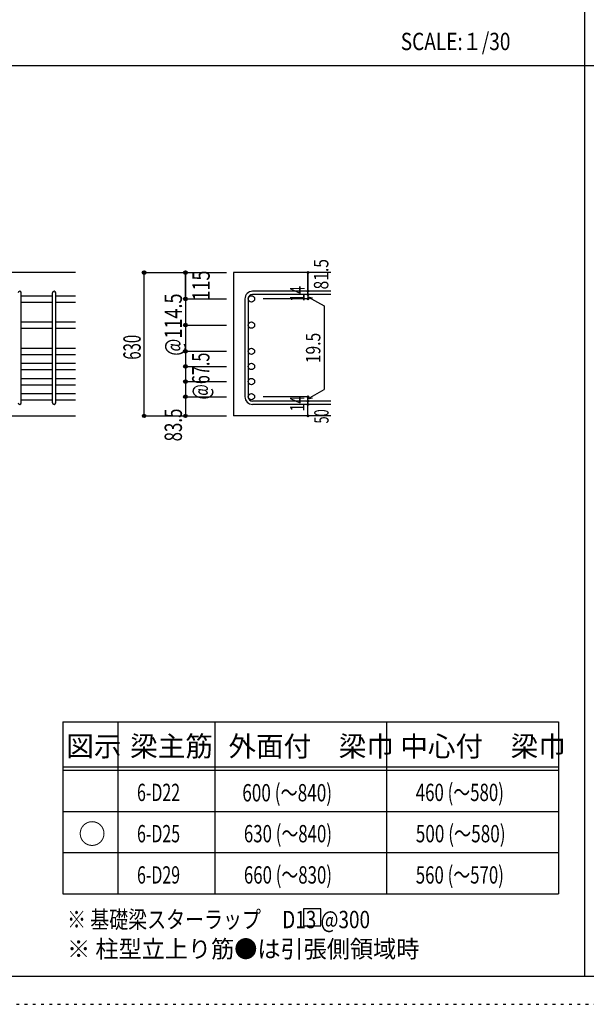
# Model space of a CAD drawing. Units: inches. Extents: x 141 to 12441, y 138 to 8778.
# Drawn here: x 2711 to 5184, y 138 to 4433 of the extents above; entities that cross this region are included whole.
import ezdxf

# ---------------------------------------------------------------- set-up
doc = ezdxf.new("R2010")
doc.units = ezdxf.units.IN
doc.header["$LTSCALE"] = 30
doc.header["$MEASUREMENT"] = 0
for name, pattern in [('CENTER', [12, 5, -0.8, 0.4, -0.8, 5]), ('DIVIDE', [13.2, 5, -0.8, 0.4, -0.8, 0.4, -0.8, 5]), ('DOT', [1.6, 0.4, -0.8, 0.4]), ('HIDDEN', [8, 1, -2, 2, -2, 1])]:
    doc.linetypes.add(name, pattern=pattern)
for name, color, linetype in [('002', 7, 'Continuous'), ('006', 7, 'Continuous'), ('007', 7, 'Continuous'), ('014', 7, 'Continuous'), ('104', 7, 'Continuous'), ('111', 7, 'Continuous'), ('241', 7, 'Continuous'), ('250', 7, 'Continuous')]:
    doc.layers.add(name, color=color, linetype=linetype)
doc.styles.add('DRACAD', font='txt', dxfattribs={"width": 0.85, "bigfont": 'extfont2'})

msp = doc.modelspace()

# ---------------------------------------------------------------- linework, layer by layer
at = {"layer": '002', "color": 2, "linetype": 'Continuous'}
for p, q in [((2954.2, 3330.1), (1454.2, 3330.1)), ((4069.2, 3330.1), (3644.2, 3330.1)), ((3644.2, 3330.1), (3644.2, 2705.1)), ((2554.2, 2705.1), (2954.2, 2705.1)), ((4069.2, 2705.1), (3644.2, 2705.1))]:
    msp.add_line(p, q, dxfattribs=at)
at = {"layer": '006', "color": 7, "linetype": 'Continuous'}
for p, q in [((2718.2, 3229.2), (2854.2, 3229.2)), ((2868.2, 3229.2), (2954.2, 3229.2)), ((2718.2, 3201.2), (2854.2, 3201.2)), ((2868.2, 3201.2), (2954.2, 3201.2)), ((2718.2, 3114.9), (2854.2, 3114.9)), ((2868.2, 3114.9), (2954.2, 3114.9)), ((2718.2, 3086.9), (2854.2, 3086.9)), ((2868.2, 3086.9), (2954.2, 3086.9)), ((2718.2, 3000.6), (2854.2, 3000.6)), ((2718.2, 2972.6), (2854.2, 2972.6)), ((2868.2, 3000.6), (2954.2, 3000.6)), ((2868.2, 2972.6), (2954.2, 2972.6)), ((2718.2, 2934.6), (2854.2, 2934.6)), ((2868.2, 2934.6), (2954.2, 2934.6)), ((2718.2, 2906.6), (2854.2, 2906.6)), ((2868.2, 2906.6), (2954.2, 2906.6)), ((2718.2, 2868.6), (2854.2, 2868.6)), ((2718.2, 2840.6), (2854.2, 2840.6)), ((2868.2, 2868.6), (2954.2, 2868.6)), ((2868.2, 2840.6), (2954.2, 2840.6)), ((2718.2, 2802.6), (2854.2, 2802.6)), ((2868.2, 2802.6), (2954.2, 2802.6)), ((2718.2, 2774.6), (2854.2, 2774.6)), ((2868.2, 2774.6), (2954.2, 2774.6))]:
    msp.add_line(p, q, dxfattribs=at)
at = {"layer": '006', "color": 3, "linetype": 'Continuous'}
for centre in [(3722.2, 3215.2), (3722.2, 3100.9), (3722.2, 2986.6), (3722.2, 2920.6), (3722.2, 2854.6), (3722.2, 2788.6)]:
    msp.add_circle(centre, 14, dxfattribs=at)
at = {"layer": '007', "color": 7, "linetype": 'Continuous'}
for p, q in [((2718.2, 2762.1), (2718.2, 3241.7)), ((2854.2, 2762.1), (2854.2, 3241.7)), ((2868.2, 2762.1), (2868.2, 3241.7)), ((4069.2, 3248.7), (3727.7, 3248.7)), ((4069.2, 3234.7), (3727.7, 3234.7)), ((3694.2, 3215.2), (3694.2, 2788.6)), ((3708.2, 3215.2), (3708.2, 2788.6)), ((4069.2, 2769.1), (3727.7, 2769.1)), ((4069.2, 2755.1), (3727.7, 2755.1))]:
    msp.add_line(p, q, dxfattribs=at)
for centre, radius, start, end in [((2711.2, 3241.7), 7, 0, 180), ((2861.2, 3241.7), 7, 0, 180), ((3727.7, 3215.2), 33.5, 90, 180), ((3727.7, 3215.2), 19.5, 90, 180), ((2711.2, 2762.1), 7, 180, 0), ((2861.2, 2762.1), 7, 180, 0), ((3727.7, 2788.6), 33.5, 180, 270), ((3727.7, 2788.6), 19.5, 180, 270)]:
    msp.add_arc(centre, radius, start, end, dxfattribs=at)
at = {"layer": '014', "color": 4, "linetype": 'Continuous'}
for p, q in [((3254.2, 3330.1), (3434.2, 3330.1)), ((3254.2, 3330.1), (3434.2, 3330.1)), ((3254.2, 2705.1), (3254.2, 3330.1)), ((3254.2, 2705.1), (3254.2, 3330.1)), ((3434.2, 3215.2), (3434.2, 3330.1)), ((3434.2, 3330.1), (3614.2, 3330.1)), ((3434.2, 3330.1), (3614.2, 3330.1)), ((3434.2, 3330.1), (3434.2, 3215.2)), ((3969.2, 3330.1), (3969.2, 3248.7)), ((3969.2, 3248.7), (3969.2, 3330.1)), ((3969.2, 3234.7), (3969.2, 3248.7)), ((3969.2, 3234.7), (3969.2, 3215.2)), ((3969.2, 3224.9), (3988.5, 3219.7)), ((3969.2, 3224.9), (4039.3, 3184.5)), ((3434.2, 3215.2), (3614.2, 3215.2)), ((3434.2, 3215.2), (3614.2, 3215.2)), ((3434.2, 3215.2), (3434.2, 3051.6)), ((3434.2, 3215.2), (3434.2, 3066.1)), ((3969.2, 3215.2), (3773.1, 3215.2)), ((4039.3, 3184.5), (4039.3, 2819.3)), ((3434.2, 3100.9), (3614.2, 3100.9)), ((3434.2, 3051.6), (3434.2, 2788.6)), ((3434.2, 2986.6), (3614.2, 2986.6)), ((3434.2, 2920.6), (3614.2, 2920.6)), ((3434.2, 2854.6), (3614.2, 2854.6)), ((3969.2, 2778.9), (4039.3, 2819.3)), ((3434.2, 2788.6), (3614.2, 2788.6)), ((3434.2, 2788.6), (3434.2, 2705.1)), ((3969.2, 2788.6), (3773.1, 2788.6)), ((3969.2, 2769.1), (3969.2, 2788.6)), ((3969.2, 2778.9), (3988.5, 2784)), ((3969.2, 2755.1), (3969.2, 2769.1)), ((3969.2, 2705.1), (3969.2, 2755.1)), ((3254.2, 2705.1), (3434.2, 2705.1)), ((3434.2, 2705.1), (3614.2, 2705.1))]:
    msp.add_line(p, q, dxfattribs=at)
for centre, radius in [((3254.2, 3330.1), 8), ((3254.2, 3330.1), 7.2), ((3254.2, 3330.1), 6.4), ((3254.2, 3330.1), 5.6), ((3254.2, 3330.1), 4.8), ((3254.2, 3330.1), 4), ((3254.2, 3330.1), 3.2), ((3254.2, 3330.1), 2.4), ((3254.2, 3330.1), 1.6), ((3254.2, 3330.1), 0.8), ((3434.2, 3330.1), 8), ((3434.2, 3330.1), 7.2), ((3434.2, 3330.1), 6.4), ((3434.2, 3330.1), 5.6), ((3434.2, 3330.1), 4.8), ((3434.2, 3330.1), 4), ((3434.2, 3330.1), 3.2), ((3434.2, 3330.1), 2.4), ((3434.2, 3330.1), 1.6), ((3434.2, 3330.1), 0.8), ((3969.2, 3330.1), 4), ((3969.2, 3330.1), 3.6), ((3969.2, 3330.1), 3.2), ((3969.2, 3330.1), 2.8), ((3969.2, 3330.1), 2.4), ((3969.2, 3330.1), 2), ((3969.2, 3330.1), 1.6), ((3969.2, 3330.1), 1.2), ((3969.2, 3330.1), 0.8), ((3969.2, 3330.1), 0.4), ((3434.2, 3215.2), 8), ((3434.2, 3215.2), 7.2), ((3434.2, 3215.2), 6.4), ((3969.2, 3248.7), 4), ((3969.2, 3234.7), 4), ((3969.2, 3248.7), 3.6), ((3969.2, 3234.7), 3.6), ((3969.2, 3248.7), 3.2), ((3969.2, 3234.7), 3.2), ((3969.2, 3248.7), 2.8), ((3969.2, 3234.7), 2.8), ((3969.2, 3248.7), 2.4), ((3969.2, 3234.7), 2.4), ((3969.2, 3248.7), 2), ((3969.2, 3234.7), 2), ((3969.2, 3248.7), 1.6), ((3969.2, 3234.7), 1.6), ((3969.2, 3248.7), 1.2), ((3969.2, 3234.7), 1.2), ((3969.2, 3248.7), 0.8), ((3969.2, 3234.7), 0.8), ((3969.2, 3248.7), 0.4), ((3969.2, 3234.7), 0.4), ((3434.2, 3215.2), 5.6), ((3434.2, 3215.2), 4.8), ((3434.2, 3215.2), 4), ((3434.2, 3215.2), 3.2), ((3434.2, 3215.2), 2.4), ((3434.2, 3215.2), 1.6), ((3434.2, 3215.2), 0.8), ((3969.2, 3215.2), 4), ((3969.2, 3215.2), 3.6), ((3969.2, 3215.2), 3.2), ((3969.2, 3215.2), 2.8), ((3969.2, 3215.2), 2.4), ((3969.2, 3215.2), 2), ((3969.2, 3215.2), 1.6), ((3969.2, 3215.2), 1.2), ((3969.2, 3215.2), 0.8), ((3969.2, 3215.2), 0.4), ((3434.2, 3100.9), 8), ((3434.2, 3100.9), 7.2), ((3434.2, 3100.9), 6.4), ((3434.2, 3100.9), 5.6), ((3434.2, 3100.9), 4.8), ((3434.2, 3100.9), 4), ((3434.2, 3100.9), 3.2), ((3434.2, 3100.9), 2.4), ((3434.2, 3100.9), 1.6), ((3434.2, 3100.9), 0.8), ((3434.2, 2986.6), 8), ((3434.2, 2986.6), 7.2), ((3434.2, 2986.6), 6.4), ((3434.2, 2986.6), 5.6), ((3434.2, 2986.6), 4.8), ((3434.2, 2986.6), 4), ((3434.2, 2986.6), 3.2), ((3434.2, 2986.6), 2.4), ((3434.2, 2986.6), 1.6), ((3434.2, 2986.6), 0.8), ((3434.2, 2920.6), 8), ((3434.2, 2920.6), 7.2), ((3434.2, 2920.6), 6.4), ((3434.2, 2920.6), 5.6), ((3434.2, 2920.6), 4.8), ((3434.2, 2920.6), 4), ((3434.2, 2920.6), 3.2), ((3434.2, 2920.6), 2.4), ((3434.2, 2920.6), 1.6), ((3434.2, 2920.6), 0.8), ((3434.2, 2854.6), 8), ((3434.2, 2854.6), 7.2), ((3434.2, 2854.6), 6.4), ((3434.2, 2854.6), 5.6), ((3434.2, 2854.6), 4.8), ((3434.2, 2854.6), 4), ((3434.2, 2854.6), 3.2), ((3434.2, 2854.6), 2.4), ((3434.2, 2854.6), 1.6), ((3434.2, 2854.6), 0.8), ((3434.2, 2788.6), 8), ((3434.2, 2788.6), 7.2), ((3434.2, 2788.6), 6.4), ((3434.2, 2788.6), 5.6), ((3434.2, 2788.6), 4.8), ((3434.2, 2788.6), 4), ((3969.2, 2788.6), 4), ((3969.2, 2788.6), 3.6), ((3434.2, 2788.6), 3.2), ((3434.2, 2788.6), 2.4), ((3434.2, 2788.6), 1.6), ((3434.2, 2788.6), 0.8), ((3969.2, 2769.1), 4), ((3969.2, 2755.1), 4), ((3969.2, 2769.1), 3.6), ((3969.2, 2755.1), 3.6), ((3969.2, 2788.6), 3.2), ((3969.2, 2769.1), 3.2), ((3969.2, 2755.1), 3.2), ((3969.2, 2788.6), 2.8), ((3969.2, 2769.1), 2.8), ((3969.2, 2755.1), 2.8), ((3969.2, 2788.6), 2.4), ((3969.2, 2769.1), 2.4), ((3969.2, 2755.1), 2.4), ((3969.2, 2788.6), 2), ((3969.2, 2769.1), 2), ((3969.2, 2755.1), 2), ((3969.2, 2788.6), 1.6), ((3969.2, 2769.1), 1.6), ((3969.2, 2755.1), 1.6), ((3969.2, 2788.6), 1.2), ((3969.2, 2769.1), 1.2), ((3969.2, 2755.1), 1.2), ((3969.2, 2788.6), 0.8), ((3969.2, 2769.1), 0.8), ((3969.2, 2755.1), 0.8), ((3969.2, 2788.6), 0.4), ((3969.2, 2769.1), 0.4), ((3969.2, 2755.1), 0.4), ((3254.2, 2705.1), 7.2), ((3254.2, 2705.1), 6.4), ((3254.2, 2705.1), 5.6), ((3254.2, 2705.1), 4.8), ((3254.2, 2705.1), 4), ((3254.2, 2705.1), 3.2), ((3254.2, 2705.1), 2.4), ((3254.2, 2705.1), 1.6), ((3434.2, 2705.1), 7.2), ((3434.2, 2705.1), 6.4), ((3434.2, 2705.1), 5.6), ((3434.2, 2705.1), 4.8), ((3434.2, 2705.1), 4), ((3434.2, 2705.1), 3.2), ((3434.2, 2705.1), 2.4), ((3434.2, 2705.1), 1.6), ((3969.2, 2705.1), 4), ((3969.2, 2705.1), 3.6), ((3969.2, 2705.1), 3.2), ((3969.2, 2705.1), 2.8), ((3969.2, 2705.1), 2.4), ((3969.2, 2705.1), 2), ((3969.2, 2705.1), 1.6), ((3969.2, 2705.1), 1.2), ((3254.2, 2705.1), 0.8), ((3434.2, 2705.1), 0.8), ((3969.2, 2705.1), 0.8), ((3969.2, 2705.1), 0.4)]:
    msp.add_circle(centre, radius, dxfattribs=at)
at = {"layer": '014', "color": 7, "linetype": 'Continuous'}
for p in [(3254.2, 3330.1), (3254.2, 3330.1), (3254.2, 3330.1), (3254.2, 3330.1), (3254.2, 3330.1), (3254.2, 3330.1), (3254.2, 3330.1), (3254.2, 3330.1), (3254.2, 3330.1), (3254.2, 3330.1), (3254.2, 3330.1), (3254.2, 3330.1), (3254.2, 3330.1), (3254.2, 3330.1), (3254.2, 3330.1), (3254.2, 3330.1), (3254.2, 3330.1), (3254.2, 3330.1), (3254.2, 3330.1), (3254.2, 3330.1), (3254.2, 3330.1), (3254.2, 3330.1), (3254.2, 3330.1), (3434.2, 3330.1), (3434.2, 3330.1), (3434.2, 3330.1), (3434.2, 3330.1), (3434.2, 3330.1), (3434.2, 3330.1), (3434.2, 3330.1), (3434.2, 3330.1), (3434.2, 3330.1), (3434.2, 3330.1), (3434.2, 3330.1), (3434.2, 3330.1), (3434.2, 3330.1), (3434.2, 3330.1), (3434.2, 3330.1), (3434.2, 3330.1), (3434.2, 3330.1), (3434.2, 3330.1), (3969.2, 3330.1), (3969.2, 3330.1), (3969.2, 3330.1), (3969.2, 3248.7), (3969.2, 3248.7), (3969.2, 3248.7), (3969.2, 3234.7), (3969.2, 3234.7), (3434.2, 3215.2), (3434.2, 3215.2), (3434.2, 3215.2), (3434.2, 3215.2), (3434.2, 3215.2), (3434.2, 3215.2), (3434.2, 3215.2), (3434.2, 3215.2), (3434.2, 3215.2), (3434.2, 3215.2), (3434.2, 3215.2), (3434.2, 3215.2), (3434.2, 3215.2), (3434.2, 3215.2), (3434.2, 3215.2), (3434.2, 3215.2), (3434.2, 3215.2), (3434.2, 3215.2), (3434.2, 3215.2), (3434.2, 3215.2), (3969.2, 3215.2), (3969.2, 3215.2), (3969.2, 3215.2), (3969.2, 3215.2), (3434.2, 3100.9), (3434.2, 3100.9), (3434.2, 3100.9), (3434.2, 3100.9), (3434.2, 3100.9), (3434.2, 3100.9), (3434.2, 3100.9), (3434.2, 3100.9), (3434.2, 3100.9), (3434.2, 3100.9), (3434.2, 3100.9), (3434.2, 3100.9), (3434.2, 3100.9), (3434.2, 3100.9), (3434.2, 3100.9), (3434.2, 3100.9), (3434.2, 2986.6), (3434.2, 2986.6), (3434.2, 2986.6), (3434.2, 2986.6), (3434.2, 2986.6), (3434.2, 2986.6), (3434.2, 2986.6), (3434.2, 2986.6), (3434.2, 2986.6), (3434.2, 2986.6), (3434.2, 2986.6), (3434.2, 2986.6), (3434.2, 2986.6), (3434.2, 2986.6), (3434.2, 2986.6), (3434.2, 2920.6), (3434.2, 2920.6), (3434.2, 2920.6), (3434.2, 2920.6), (3434.2, 2920.6), (3434.2, 2920.6), (3434.2, 2920.6), (3434.2, 2920.6), (3434.2, 2920.6), (3434.2, 2920.6), (3434.2, 2920.6), (3434.2, 2920.6), (3434.2, 2920.6), (3434.2, 2920.6), (3434.2, 2920.6), (3434.2, 2854.6), (3434.2, 2854.6), (3434.2, 2854.6), (3434.2, 2854.6), (3434.2, 2854.6), (3434.2, 2854.6), (3434.2, 2854.6), (3434.2, 2854.6), (3434.2, 2854.6), (3434.2, 2854.6), (3434.2, 2854.6), (3434.2, 2854.6), (3434.2, 2854.6), (3434.2, 2854.6), (3434.2, 2854.6), (3434.2, 2788.6), (3434.2, 2788.6), (3434.2, 2788.6), (3434.2, 2788.6), (3434.2, 2788.6), (3434.2, 2788.6), (3434.2, 2788.6), (3434.2, 2788.6), (3434.2, 2788.6), (3434.2, 2788.6), (3434.2, 2788.6), (3434.2, 2788.6), (3434.2, 2788.6), (3434.2, 2788.6), (3434.2, 2788.6), (3969.2, 2788.6), (3969.2, 2788.6), (3969.2, 2788.6), (3969.2, 2788.6), (3969.2, 2788.6), (3969.2, 2788.6), (3969.2, 2788.6), (3969.2, 2769.1), (3969.2, 2769.1), (3969.2, 2755.1), (3969.2, 2755.1), (3254.2, 2705.1), (3254.2, 2705.1), (3254.2, 2705.1), (3254.2, 2705.1), (3254.2, 2705.1), (3254.2, 2705.1), (3254.2, 2705.1), (3254.2, 2705.1), (3254.2, 2705.1), (3254.2, 2705.1), (3254.2, 2705.1), (3254.2, 2705.1), (3254.2, 2705.1), (3254.2, 2705.1), (3254.2, 2705.1), (3254.2, 2705.1), (3254.2, 2705.1), (3254.2, 2705.1), (3254.2, 2705.1), (3254.2, 2705.1), (3254.2, 2705.1), (3254.2, 2705.1), (3434.2, 2705.1), (3434.2, 2705.1), (3434.2, 2705.1), (3434.2, 2705.1), (3434.2, 2705.1), (3434.2, 2705.1), (3434.2, 2705.1), (3434.2, 2705.1), (3434.2, 2705.1), (3434.2, 2705.1), (3434.2, 2705.1), (3434.2, 2705.1), (3434.2, 2705.1), (3434.2, 2705.1), (3434.2, 2705.1), (3434.2, 2705.1), (3969.2, 2705.1), (3969.2, 2705.1)]:
    msp.add_point(p, dxfattribs=at)
at = {"layer": '104', "color": 7, "linetype": 'Continuous'}
for p, q in [((4024.7, 555.1), (3949.7, 555.1)), ((3949.7, 555.1), (3949.7, 480.1)), ((4024.7, 480.1), (4024.7, 555.1)), ((3949.7, 480.1), (4024.7, 480.1))]:
    msp.add_line(p, q, dxfattribs=at)
at = {"layer": '111', "color": 3, "linetype": 'Continuous'}
for p, q in [((2899.5, 1369.6), (2899.5, 619.6)), ((2899.5, 1369.6), (5062, 1369.6)), ((5062, 1369.6), (5062, 619.6)), ((2899.5, 619.6), (5062, 619.6))]:
    msp.add_line(p, q, dxfattribs=at)
at = {"layer": '111', "color": 7, "linetype": 'Continuous'}
for p, q in [((3139.5, 1369.6), (3139.5, 619.6)), ((3562, 1369.6), (3562, 619.6)), ((4312, 1369.6), (4312, 619.6)), ((2899.5, 1174.6), (5062, 1174.6)), ((2899.5, 1159.6), (5062, 1159.6)), ((2899.5, 979.6), (5062, 979.6)), ((2899.5, 799.6), (5062, 799.6))]:
    msp.add_line(p, q, dxfattribs=at)
at = {"layer": '241', "color": 2, "linetype": 'Continuous'}
for p, q in [((5175.4, 8656.1), (5175.4, 259.8)), ((327.1, 4233), (10023.6, 4233))]:
    msp.add_line(p, q, dxfattribs=at)
at = {"layer": '241', "color": 6, "linetype": 'Continuous'}
msp.add_line((12254.1, 259.8), (327.1, 259.8), dxfattribs=at)
at = {"layer": '250', "color": 172, "linetype": 'DOT'}
msp.add_line((140.6, 138), (12440.6, 138), dxfattribs=at)

# ---------------------------------------------------------------- texts
at = {"layer": '014', "color": 4, "linetype": 'CENTER', "style": 'DRACAD', "width": 0.793333}
msp.add_text('81.5', height=63.03, rotation=90, dxfattribs=at).set_placement((4058.1, 3256.5))
at = {"layer": '014', "color": 4, "linetype": 'DIVIDE', "style": 'DRACAD'}
for s, height, width, p in [('115', 75.63, 0.764781, (3540.3, 3207.6)), ('@114.5', 75.63, 0.764945, (3419.2, 2967.1)), ('@67.5', 75.63, 0.686591, (3539.2, 2776.3)), ('50', 63.03, 0.650273, (4059.2, 2671.6))]:
    msp.add_text(s, height=height, rotation=90, dxfattribs=dict(at, width=width)).set_placement(p)
at = {"layer": '014', "color": 4, "linetype": 'DOT', "style": 'DRACAD'}
for s, height, width, p in [('14', 63.03, 0.713857, (3954, 3203.2)), ('630', 75.63, 0.630742, (3239.2, 2950.1)), ('19.5', 63.03, 0.793333, (4023.2, 2934.8)), ('14', 63.03, 0.713857, (3953.9, 2724.4))]:
    msp.add_text(s, height=height, rotation=90, dxfattribs=dict(at, width=width)).set_placement(p)
at = {"layer": '014', "color": 4, "linetype": 'HIDDEN', "style": 'DRACAD', "width": 0.714071}
msp.add_text('83.5', height=75.63, rotation=90, dxfattribs=at).set_placement((3419.2, 2593.6))
at = {"layer": '104', "color": 2, "linetype": 'CENTER', "style": 'DRACAD', "width": 0.805802}
msp.add_text('SCALE:１/30', height=75.63, dxfattribs=at).set_placement((4374, 4300.5))
at = {"layer": '104', "color": 2, "linetype": 'CENTER', "style": 'DRACAD'}
for s, height, p in [('図示', 88.24, (2914.5, 1219.6)), ('梁主筋', 88.24, (3193.2, 1219.6)), ('外面付\u3000梁巾', 88.24, (3622, 1219.6)), ('中心付\u3000梁巾', 88.24, (4372, 1219.6)), ('○', 88.2, (2967, 837.1))]:
    msp.add_text(s, height=height, dxfattribs=at).set_placement(p)
at = {"layer": '104', "color": 7, "linetype": 'Continuous', "style": 'DRACAD'}
for s, width, p in [('6-D22', 0.674333, (3223.2, 1024.6)), ('6-D25', 0.674333, (3223.2, 844.6)), ('6-D29', 0.674333, (3223.2, 664.6)), ('※ 基礎梁スターラップ     D13 @300', 0.801919, (2918, 470))]:
    msp.add_text(s, height=75.63, dxfattribs=dict(at, width=width)).set_placement(p)
at = {"layer": '104', "color": 7, "linetype": 'DOT', "style": 'DRACAD'}
for s, width, p in [('600 (～840)', 0.726093, (3682.5, 1023.1)), ('660 (～830)', 0.712652, (3689.5, 664.6)), ('560 (～570)', 0.712652, (4439.5, 664.6))]:
    msp.add_text(s, height=75.63, dxfattribs=dict(at, width=width)).set_placement(p)
at = {"layer": '104', "color": 7, "linetype": 'DIVIDE', "style": 'DRACAD'}
for s, width, p in [('460 (～580)', 0.712652, (4439.5, 1024.6)), ('630 (～840)', 0.712652, (3689.5, 844.6)), ('500 (～580)', 0.726093, (4439.5, 844.6))]:
    msp.add_text(s, height=75.63, dxfattribs=dict(at, width=width)).set_placement(p)
at = {"layer": '104', "color": 7, "linetype": 'HIDDEN', "style": 'DRACAD', "width": 0.978515}
msp.add_text('※ 柱型立上り筋●は引張側領域時', height=75.63, dxfattribs=at).set_placement((2918, 341.5))

doc.saveas('drawing.dxf')
